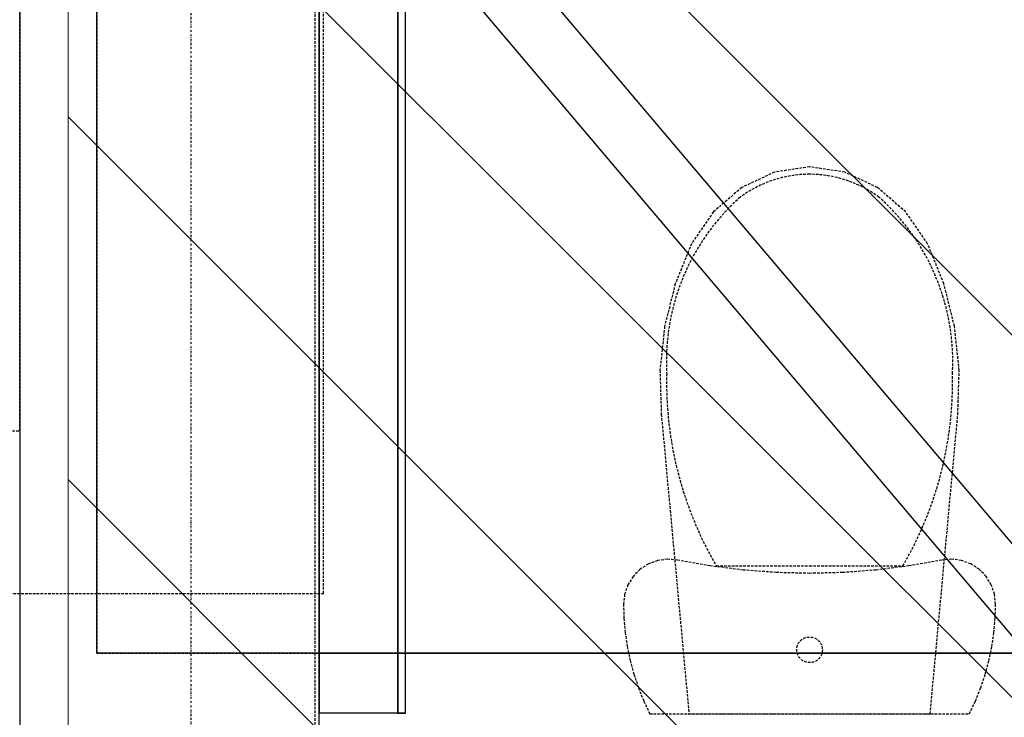
# Model space of a CAD drawing. Extents: x -86324 to 58292, y -37150 to 41263.
# Drawn here: x 41450 to 42601, y -5000 to -4184 of the extents above; entities that cross this region are included whole.
import ezdxf

# ---------------------------------------------------------------- set-up
doc = ezdxf.new("R2010")
doc.units = 0
for name, pattern in [('UL_Hidden', [162.5, 100, -62.50000000000001]), ('X-3134-1B-G-C$0$EDG-1DOT-2', [5, 2, -1.4, 0.2, -1.4]), ('X-3134-1B-G-C$0$EDG-DASH-3', [4.5, 3, -1.5])]:
    doc.linetypes.add(name, pattern=pattern)
doc.layers.add('A-DETL', color=2, linetype='CONTINUOUS', lineweight=13)
doc.layers.add('A-DETL-GENF-3', color=8, linetype='UL_Hidden', lineweight=25)
for name, color, linetype in [('X-3134-1B-G-C$0$ARCH.FLOOR', 31, 'X-3134-1B-G-C$0$EDG-DASH-3'), ('X-3134-1B-G-C$0$ARCH.JOINERY_PART_HT', 31, 'X-3134-1B-G-C$0$EDG-DASH-3'), ('X-3134-1B-G-C$0$ARCH.ROOF', 8, 'CONTINUOUS'), ('X-3134-1B-G-C$0$ARCH.ROOM', 31, 'X-3134-1B-G-C$0$EDG-DASH-3'), ('X-3134-1B-G-C$0$ARCH.WALL_FULL_HT', 8, 'CONTINUOUS'), ('X-3134-1B-G-C$0$ARCH.WALL_SLAB_SUPPORT', 8, 'CONTINUOUS'), ('X-3134-1B-G-C$0$GRID_LINE.ANNO', 133, 'X-3134-1B-G-C$0$EDG-1DOT-2'), ('X-3134-1B-G-C$0$RCP', 11, 'CONTINUOUS'), ('X-XREF', 7, 'CONTINUOUS')]:
    doc.layers.add(name, color=color, linetype=linetype)

# ---------------------------------------------------------------- blocks, each defined once
blk = doc.blocks.new('X-3134-1B-G-C')
at = {"layer": 'X-3134-1B-G-C$0$ARCH.FLOOR'}
for p, q in [((155.2186097112572, -4854.999999999993), (155.2186097112572, 17045.00000000001)), ((145.0000000000146, -3520.586852305889), (145.0000000000291, -5085.007716463042)), ((-200.0018275732509, -4665.007469987817), (-200.0018275732509, -3816.113698820947)), ((-200.0000000002474, -3816.113704641684), (-200.0000000002183, -5275.007709130892)), ((241.9981156712784, -3888.0168474905), (241.9986349686769, -4995.047093119698)), ((250.9986349686769, -4995.047088897889), (250.9981156712784, -3888.016841333687)), ((-5909.999334694468, -4665.007006702457), (-200.0018275732509, -4665.007469987817)), ((-2731.668476475337, -4854.999999999993), (155.2186097112572, -4854.999999999993)), ((241.9986349686769, -4995.047093119698), (250.9986349686769, -4995.047088897889))]:
    blk.add_line(p, q, dxfattribs=at)
at = {"layer": 'X-3134-1B-G-C$0$ARCH.JOINERY_PART_HT'}
for p, q in [((682.386607377354, -4362.221613816019), (644.078097794814, -4380.181370797505)), ((723.435140486814, -4356.004596882762), (682.386607377354, -4362.221613816019)), ((764.483673596274, -4362.221613816019), (723.435140486814, -4356.004596882762)), ((802.792183178814, -4380.181370797505), (764.483673596274, -4362.221613816019)), ((644.078097794814, -4380.181370797505), (611.0352945266139, -4408.699483345505)), ((835.834986447014, -4408.699483345505), (802.792183178814, -4380.181370797505)), ((611.0352945266139, -4408.699483345505), (585.437517571714, -4445.895054960591)), ((861.4327634019139, -4445.895054960476), (835.834986447014, -4408.699483345505)), ((585.437517571714, -4445.895054960591), (566.416619232314, -4492.833090121505)), ((880.4536617413139, -4492.833090121505), (861.4327634019139, -4445.895054960476)), ((566.416619232314, -4492.833090121505), (554.011498234014, -4542.579766983105)), ((892.858782739614, -4542.579766983105), (880.4536617413139, -4492.833090121505)), ((554.011498234014, -4542.579766983105), (548.523762819814, -4593.925584420591)), ((898.346518153814, -4593.925584420591), (892.858782739614, -4542.579766983105)), ((548.523762819814, -4593.925584420591), (550.0868374226139, -4645.622161077734)), ((896.783443551014, -4645.622161077619), (898.346518153814, -4593.925584420591)), ((550.0868374226139, -4645.622161077734), (582.4603444890139, -4996.005160058419)), ((864.4099364846139, -4996.005160058419), (896.783443551014, -4645.622161077619)), ((534.9727348837139, -4820.552364898392), (525.2275578063139, -4826.858759609605)), ((545.8652588872139, -4816.539250392459), (534.9727348837139, -4820.552364898392)), ((557.3734044989139, -4815.015318766546), (545.8652588872139, -4816.539250392459)), ((568.9353944499139, -4816.054961688569), (557.3734044989139, -4815.015318766546)), ((607.2197202895139, -4822.836692607838), (568.9353944499139, -4816.054961688569)), ((645.7957536295039, -4827.692978537488), (607.2197202895139, -4822.836692607838)), ((614.4932132592239, -4822.961175538921), (723.4351404868139, -4822.962031964684)), ((723.4351404868139, -4822.962031964684), (832.3765895743139, -4822.962031964684)), ((839.6505606841139, -4822.836692607838), (801.0745273441239, -4827.692978537488)), ((877.934886523714, -4816.054961688569), (839.6505606841139, -4822.836692607838)), ((889.4968764747139, -4815.015318766546), (877.934886523714, -4816.054961688569)), ((901.005022086414, -4816.539250392459), (889.4968764747139, -4815.015318766546)), ((911.8975460899139, -4820.552364898392), (901.005022086414, -4816.539250392459)), ((921.642723167314, -4826.858759609605), (911.8975460899139, -4820.552364898392)), ((525.2275578063139, -4826.858759609605), (517.105444521014, -4835.150583955194)), ((684.5666661786939, -4830.611629891508), (645.7957536295039, -4827.692978537488)), ((723.4351404868139, -4831.585320670054), (684.5666661786939, -4830.611629891508)), ((762.3036147949239, -4830.611629891508), (723.4351404868139, -4831.585320670054)), ((801.0745273441239, -4827.692978537488), (762.3036147949239, -4830.611629891508)), ((929.764836452614, -4835.150583955094), (921.642723167314, -4826.858759609605)), ((511.0028810275139, -4845.023067384526), (507.2177677495139, -4855.994278493326)), ((517.105444521014, -4835.150583955194), (511.0028810275139, -4845.023067384526)), ((935.8673999461139, -4845.023067384526), (929.764836452614, -4835.150583955094)), ((939.652513224114, -4855.994278493326), (935.8673999461139, -4845.023067384526)), ((507.2177677495139, -4855.994278493326), (505.9348773401139, -4867.528650803632)), ((940.9354036335139, -4867.528650803632), (939.652513224114, -4855.994278493326)), ((505.9348773401139, -4867.528650803632), (506.4237211876139, -4884.184090676991)), ((940.446559786014, -4884.184090676991), (940.9354036335139, -4867.528650803632)), ((506.4237211876139, -4884.184090676991), (507.8888456867139, -4900.782196273298)), ((938.9814352869139, -4900.782196273318), (940.446559786014, -4884.184090676991)), ((507.8888456867139, -4900.782196273298), (510.3252066165139, -4917.265822611329)), ((936.5450743571139, -4917.265822611329), (938.9814352869139, -4900.782196273318)), ((510.3252066165139, -4917.265822611329), (513.7244159234139, -4933.578218846334)), ((933.145865050214, -4933.578218846314), (936.5450743571139, -4917.265822611329)), ((513.7244159234139, -4933.578218846334), (518.0747706002139, -4949.663223654929)), ((928.7955103734139, -4949.663223654889), (933.145865050214, -4933.578218846314)), ((518.0747706002139, -4949.663223654929), (523.3612929774139, -4965.46545859111)), ((923.5089879962139, -4965.46545859113), (928.7955103734139, -4949.663223654889)), ((523.3612929774139, -4965.46545859111), (529.5657822902139, -4980.930518746415)), ((917.304498683414, -4980.930518746415), (923.5089879962139, -4965.46545859113)), ((529.5657822902139, -4980.930518746415), (536.6668773401138, -4996.005160058419)), ((910.203403633514, -4996.005160058419), (917.304498683414, -4980.930518746415)), ((536.6668773401138, -4996.005160058419), (910.203403633514, -4996.005160058419)), ((582.4603444890139, -4996.005160058419), (864.4099364846139, -4996.005160058419))]:
    blk.add_line(p, q, dxfattribs=at)
for centre, major_axis, ratio, start_param, end_param in [((724.2469753150156, -4503.246923622254), (-1.675972022309053e-09, 138.6051041544283), 0.9993765586034994, 0.00586086586996859, 0.6325046428750838), ((722.6223252664548, -4503.249951466138), (4.257416570832214e-10, 138.6081319463103), 0.9993765586035241, -0.6325045148563252, -0.005860737851228537), ((812.895629656024, -4583.701687939676), (3.417052447128416e-10, 257.0558104759197), 0.999376558603521, 0.7259351984078317, 1.626523758809544), ((633.9746513176041, -4583.701687939676), (-3.559428285846766e-10, 257.0559077230601), 0.9993765586035197, 4.656657750861578, 5.557246311263293), ((981.5305936665138, -4608.06828082017), (-5.134783896130527e-10, 425.5156021125364), 0.9993765586035177, 1.5471782025567, 2.100198755756887), ((465.3396873071138, -4608.06828082017), (-2.934162091470171e-10, 425.5156216793355), 0.9993765586035248, 4.182984246432293, 4.736004799632483), ((723.4351404868139, -4921.025872568775), (15.00000000000011, 1.638565142434782e-10), 0.9997238331952684, 3.141592653578866, 9.424777960758451)]:
    blk.add_ellipse(centre, major_axis=major_axis, ratio=ratio, start_param=start_param, end_param=end_param, dxfattribs=at)
at = {"layer": 'X-3134-1B-G-C$0$ARCH.ROOF'}
for p, q in [((1137.061789971965, -5005.706430685743), (176.7125904623463, -3870.720568534161)), ((123.2750057673693, -3915.935882131336), (1083.624205276989, -5050.921744282925))]:
    blk.add_line(p, q, dxfattribs=at)
at = {"layer": 'X-3134-1B-G-C$0$ARCH.ROOM'}
for p, q in [((-110.0018121327012, -834.9724636851824), (-110.0018121327012, -4925.006117594072)), ((149.9981680703349, -3980.016923753101), (149.9985730393819, -4925.007457571606)), ((-110.0018121327012, -4925.006117594072), (3850.002396012474, -4925.006117594072)), ((149.9985730393819, -4925.007457571606), (1066.313532094428, -4925.007457571606))]:
    blk.add_line(p, q, dxfattribs=at)
at = {"layer": 'X-3134-1B-G-C$0$ARCH.WALL_FULL_HT'}
for p, q in [((250.9986349686806, -4995.047088897889), (250.9981114494585, -3879.016841333687)), ((149.9981588276205, -3980.016910426806), (149.9986349686878, -4995.047136276029)), ((241.9986349686806, -4995.047093119698), (241.9981588276132, -3980.016847490486)), ((241.9986349686806, -4995.047093119698), (149.9986349686878, -4995.047136276029)), ((250.9986349686806, -4995.047088897889), (241.9986349686806, -4995.047093119698))]:
    blk.add_line(p, q, dxfattribs=at)
at = {"layer": 'X-3134-1B-G-C$0$ARCH.WALL_SLAB_SUPPORT'}
for p, q in [((-200.0018411723358, -3980.017074608484), (-200.0001641816998, -7554.999999999993)), ((149.9999484000655, -7794.999999999993), (149.9981588276205, -3980.016910426799))]:
    blk.add_line(p, q, dxfattribs=at)
at = {"layer": 'X-3134-1B-G-C$0$GRID_LINE.ANNO'}
blk.add_line((1.455191522836685e-11, 39643.9007683891), (7.275957614183426e-12, -9755.800315058455), dxfattribs=at)
at = {"layer": 'X-3134-1B-G-C$0$RCP'}
for p, q in [((-110.0018121326793, -4925.007452505422), (-110.0018121326793, -834.9729128818872)), ((241.9981156712784, -3888.0168474905), (241.9986349686769, -4995.047093119698)), ((250.9986349686769, -4995.047088897889), (250.9981156712784, -3888.016841333687)), ((-200.0018411723358, -3980.017074608484), (-200.0001641816998, -7554.999999999993)), ((149.9999484000655, -7794.999999999993), (149.9981588276205, -3980.016910426799)), ((149.9981680703335, -3980.016923753101), (149.9985730393804, -4925.007457571606)), ((3850.002469447019, -4925.007452505422), (-110.0018121326793, -4925.007452505422)), ((149.9985730393804, -4925.007457571606), (1066.313532094426, -4925.007457571606)), ((241.9986349686769, -4995.047093119698), (250.9986349686769, -4995.047088897889))]:
    blk.add_line(p, q, dxfattribs=at)

msp = doc.modelspace()

# ---------------------------------------------------------------- hatches: boundary and pattern name
at = {"layer": 'A-DETL-GENF-3'}
h = msp.add_hatch(dxfattribs=at)
h.set_pattern_fill('FP_9', color=256, style=0, pattern_type=2)
h.set_pattern_definition([(135, (-13111.77547889819, 48623.14525019896), (-212.1320343559643, -212.1320343559642), [])])
h.paths.add_polyline_path([(42157.3269554143, -5218.43917396813), (45916.57100950259, -5218.43917396813), (45916.57100950259, 16761.56854249494), (41506.5050920871, 16761.56854249494), (41506.5050920871, -5218.43917396813)])
h.paths.add_polyline_path([(42950.13959808635, -4359.902777374627), (42943.28089339115, -4358.999811771297), (42936.88959808636, -4356.352450574908), (42931.4012683849, -4352.141107076066), (42927.18992488606, -4346.652777374627), (42924.54256368968, -4340.261482069829), (42923.63959808635, -4333.40277737462), (42924.54256368969, -4273.544072679397), (42927.18992488606, -4267.152777374642), (42931.4012683849, -4261.664447673189), (42936.88959808637, -4257.453104174332), (42943.28089339115, -4254.805742977973), (42950.13959808635, -4253.90277737462), (43010.99830278157, -4254.805742977958), (43017.38959808636, -4257.453104174332), (43022.8779277878, -4261.664447673167), (43027.08927128664, -4267.152777374613), (43029.73663248302, -4273.544072679404), (43030.63959808635, -4280.402777374642), (43029.73663248303, -4340.261482069822), (43027.08927128665, -4346.652777374627), (43022.87792778783, -4352.141107076037), (43017.38959808646, -4356.352450574806), (43010.99830278162, -4358.999811771289), (43004.13959808636, -4359.902777374627)])
h.paths.add_polyline_path([(41586.49818593245, -3445.345408875473), (41579.63948123723, -3444.442443272135), (41573.24818593245, -3441.795082075754), (41567.75985623103, -3437.583738576941), (41563.54851273222, -3432.095408875524), (41560.90115153578, -3425.704113570675), (41559.99818593244, -3418.845408875466), (41560.90115153577, -3358.986704180294), (41563.54851273216, -3352.595408875488), (41567.75985623104, -3347.107079174006), (41573.24818593249, -3342.895735675149), (41579.63948123724, -3340.248374478804), (41586.49818593245, -3339.345408875452), (41647.35689062767, -3340.248374478797), (41653.74818593245, -3342.895735675156), (41659.2365156339, -3347.107079174013), (41663.44785913275, -3352.595408875459), (41666.0952203291, -3358.986704180228), (41666.99818593245, -3365.845408875459), (41666.09522032911, -3425.704113570719), (41663.44785913276, -3432.095408875466), (41659.23651563389, -3437.583738576934), (41653.74818593238, -3441.795082075791), (41647.35689062769, -3444.442443272121), (41640.49818593245, -3445.345408875473)])

# ---------------------------------------------------------------- linework, layer by layer
at = {"layer": 'A-DETL'}
msp.add_line((41506.50509208703, 16761.56854249499), (41506.50509208703, -5218.439173968065), dxfattribs=at)

# ---------------------------------------------------------------- block references
at = {"layer": 'X-XREF'}
msp.add_blockref('X-3134-1B-G-C', (41650.00000000006, 0), dxfattribs=at)

doc.saveas('drawing.dxf')
